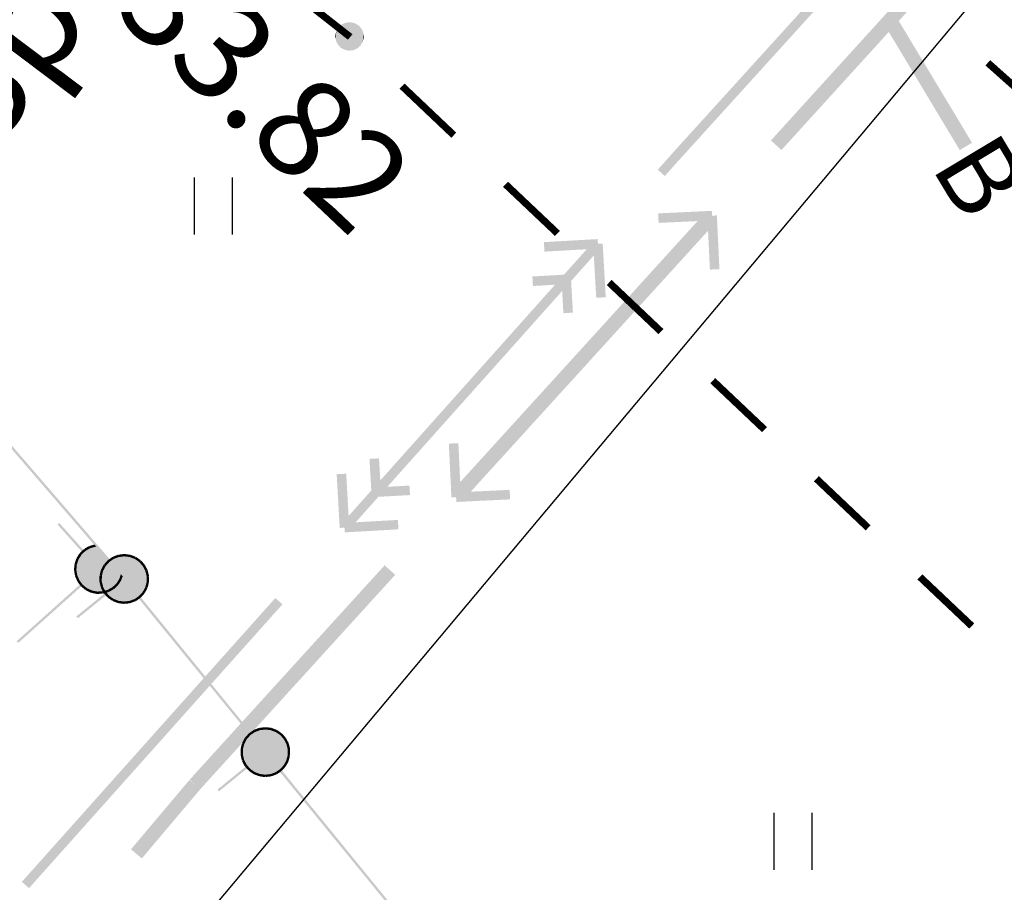
# Model space of a CAD drawing. Units: millimetres. Extents: x 17919 to 91693, y 5785 to 68389.
# Drawn here: x 45927 to 45938, y 33827 to 33836 of the extents above; entities that cross this region are included whole.
import ezdxf

# ---------------------------------------------------------------- set-up
doc = ezdxf.new("R2010")
doc.units = ezdxf.units.MM
doc.linetypes.add('ACAD_ISO04W100', pattern=[30, 24, -3, 0, -3])
doc.linetypes.add('Dashed', pattern=[564.444447, 282.222223, -282.222223])
doc.layers.add('OM_АД_ЦММ', color=251, linetype='ACAD_ISO04W100')
doc.layers.add('ГАЗ по 5ти этажкам', color=114, linetype='CONTINUOUS')
doc.layers.add('ПОС ТРАНШ', color=32, linetype='CONTINUOUS', lineweight=30)
doc.layers.add('Электр.', color=5, linetype='Dashed', lineweight=80)
doc.styles.get("Standard").update_dxf_attribs({"font": 'ARIALI.TTF'})
doc.styles.add('ГОСТ А', font='cs_gost2304.shx', dxfattribs={"oblique": 10})

# ---------------------------------------------------------------- blocks, each defined once
blk = doc.blocks.new('2011 - 401 трава')
at = {"layer": 'OM_АД_ЦММ', "color": 8, "linetype": 'Continuous', "flags": 128}
for points in [[(0, 0), (0, 1.2)], [(0.8, 0), (0.8, 1.2)]]:
    blk.add_lwpolyline(points, dxfattribs=at)
blk = doc.blocks.new('118 - 330 отм высот')
at = {"layer": 'OM_АД_ЦММ'}
for points in [[(-0.15817, 0.254916), (-0.229202, 0.193562), (-0.193562, -0.229202)], [(-0.113261, -0.277798), (-0.15817, 0.254916), (-0.193562, -0.229202)], [(-0.071655, 0.291317), (-0.15817, 0.254916), (-0.113261, -0.277798)], [(-0.021873, -0.299202), (-0.071655, 0.291317), (-0.113261, -0.277798)], [(0.021873, 0.299202), (-0.071655, 0.291317), (-0.021873, -0.299202)], [(0.071655, -0.291317), (0.021873, 0.299202), (-0.021873, -0.299202)], [(0.113261, 0.277798), (0.021873, 0.299202), (0.071655, -0.291317)], [(0.15817, -0.254916), (0.113261, 0.277798), (0.071655, -0.291317)], [(0.193562, 0.229202), (0.113261, 0.277798), (0.15817, -0.254916)], [(0.229202, -0.193562), (0.193562, 0.229202), (0.15817, -0.254916)], [(0.254916, 0.15817), (0.193562, 0.229202), (0.229202, -0.193562)], [(-0.277798, 0.113261), (-0.299202, 0.021873), (-0.291317, -0.071655)], [(-0.254916, -0.15817), (-0.277798, 0.113261), (-0.291317, -0.071655)], [(-0.229202, 0.193562), (-0.277798, 0.113261), (-0.254916, -0.15817)], [(-0.193562, -0.229202), (-0.229202, 0.193562), (-0.254916, -0.15817)], [(0.277798, -0.113261), (0.254916, 0.15817), (0.229202, -0.193562)], [(0.291317, 0.071655), (0.254916, 0.15817), (0.277798, -0.113261)], [(0.299202, -0.021873), (0.291317, 0.071655), (0.277798, -0.113261)]]:
    blk.add_hatch(color=8, dxfattribs=at).paths.add_polyline_path(points)
blk = doc.blocks.new('проект ПАТРИОТОВ')
at = {"layer": 'Электр.', "color": 164, "lineweight": 25, "ltscale": 60, "flags": 128}
blk.add_lwpolyline([(-50.912, -28.979), (-50.229, -26.142), (-23.961, -32.62), (-27.88, -49.321), (-29.815, -70.841), (-35.384, -80.38), (-37.773, -83.53), (-46.523, -95.201), (-53.705, -104.786), (-63.806, -117.77), (-78.971, -137.908), (-83.824, -144.81), (-60.211, -165.119), (-80.856, -187.715), (-96.222, -206.051), (-108.37, -220.426), (-118.358, -232.915), (-113.618, -236.507), (-118.26, -242.715)], dxfattribs=at)
at = {"layer": 'ГАЗ по 5ти этажкам', "linetype": 'Dashed', "lineweight": 25, "ltscale": 7, "insert": (-94.642, -191.723), "char_height": 1.1, "width": 3.20201, "attachment_point": 2, "rotation": 53.0127, "style": 'ГОСТ А'}
blk.add_mtext('Г3р', dxfattribs=at)

msp = doc.modelspace()

# ---------------------------------------------------------------- hatches: boundary and pattern name
at = {"layer": 'OM_АД_ЦММ'}
for points in [[(45935.296, 33836.35), (45936.714, 33837.765), (45936.64, 33837.832)], [(45935.296, 33836.35), (45936.714, 33837.765), (45936.64, 33837.832)], [(45936.714, 33837.765), (45935.296, 33836.35), (45935.37, 33836.283)], [(45936.714, 33837.765), (45935.296, 33836.35), (45935.37, 33836.283)], [(45936.488, 33836.655), (45935.143, 33835.175), (45936.599, 33836.554)], [(45936.488, 33836.655), (45935.143, 33835.175), (45936.599, 33836.554)], [(45935.254, 33835.074), (45936.599, 33836.554), (45935.143, 33835.175)], [(45935.254, 33835.074), (45936.599, 33836.554), (45935.143, 33835.175)], [(45937.128, 33835.073), (45936.484, 33836.436), (45936.356, 33836.359)], [(45937.128, 33835.073), (45936.484, 33836.436), (45936.356, 33836.359)], [(45936.484, 33836.436), (45937.128, 33835.073), (45937.257, 33835.151)], [(45936.484, 33836.436), (45937.128, 33835.073), (45937.257, 33835.151)], [(45934.109, 33835.042), (45934.118, 33835.034), (45935.37, 33836.283), (45935.296, 33836.35)], [(45934.109, 33835.042), (45934.118, 33835.034), (45935.37, 33836.283), (45935.296, 33836.35)], [(45934.183, 33834.974), (45935.37, 33836.283), (45934.118, 33835.034)], [(45934.183, 33834.974), (45935.37, 33836.283), (45934.118, 33835.034)], [(45934.109, 33835.041), (45933.954, 33834.867), (45934.117, 33835.034)], [(45934.109, 33835.041), (45933.954, 33834.867), (45934.117, 33835.034)], [(45934.183, 33834.975), (45934.117, 33835.034), (45933.954, 33834.867), (45934.028, 33834.801)], [(45934.183, 33834.975), (45934.117, 33835.034), (45933.954, 33834.867), (45934.028, 33834.801)], [(45934.47, 33834.435), (45933.125, 33832.955), (45934.581, 33834.334)], [(45934.47, 33834.435), (45933.125, 33832.955), (45934.581, 33834.334)], [(45934.523, 33834.435), (45933.958, 33834.408), (45934.528, 33834.335)], [(45934.523, 33834.435), (45933.958, 33834.408), (45934.528, 33834.335)], [(45933.963, 33834.308), (45934.528, 33834.335), (45933.958, 33834.408)], [(45933.963, 33834.308), (45934.528, 33834.335), (45933.958, 33834.408)], [(45933.236, 33832.855), (45934.581, 33834.334), (45933.125, 33832.955)], [(45933.236, 33832.855), (45934.581, 33834.334), (45933.125, 33832.955)], [(45934.475, 33834.382), (45934.502, 33833.817), (45934.575, 33834.387)], [(45934.475, 33834.382), (45934.502, 33833.817), (45934.575, 33834.387)], [(45934.602, 33833.822), (45934.575, 33834.387), (45934.502, 33833.817)], [(45934.602, 33833.822), (45934.575, 33834.387), (45934.502, 33833.817)], [(45931.956, 33832.63), (45933.362, 33834.055), (45933.288, 33834.122)], [(45931.956, 33832.63), (45933.362, 33834.055), (45933.288, 33834.122)], [(45932.757, 33834.106), (45933.328, 33834.038), (45933.322, 33834.138)], [(45932.757, 33834.106), (45933.328, 33834.038), (45933.322, 33834.138)], [(45933.328, 33834.038), (45932.757, 33834.106), (45932.763, 33834.006)], [(45933.328, 33834.038), (45932.757, 33834.106), (45932.763, 33834.006)], [(45933.307, 33833.521), (45933.375, 33834.091), (45933.275, 33834.085)], [(45933.307, 33833.521), (45933.375, 33834.091), (45933.275, 33834.085)], [(45933.375, 33834.091), (45933.307, 33833.521), (45933.407, 33833.526)], [(45933.375, 33834.091), (45933.307, 33833.521), (45933.407, 33833.526)], [(45933.362, 33834.055), (45931.956, 33832.63), (45932.03, 33832.563)], [(45933.362, 33834.055), (45931.956, 33832.63), (45932.03, 33832.563)], [(45932.636, 33833.745), (45932.995, 33833.665), (45932.989, 33833.765)], [(45932.636, 33833.745), (45932.995, 33833.665), (45932.989, 33833.765)], [(45932.995, 33833.665), (45932.636, 33833.745), (45932.642, 33833.645)], [(45932.995, 33833.665), (45932.636, 33833.745), (45932.642, 33833.645)], [(45932.962, 33833.359), (45933.042, 33833.718), (45932.942, 33833.712)], [(45932.962, 33833.359), (45933.042, 33833.718), (45932.942, 33833.712)], [(45933.042, 33833.718), (45932.962, 33833.359), (45933.062, 33833.365)], [(45933.042, 33833.718), (45932.962, 33833.359), (45933.062, 33833.365)], [(45933.125, 33832.955), (45931.779, 33831.476), (45933.236, 33832.855)], [(45933.125, 33832.955), (45931.779, 33831.476), (45933.236, 33832.855)], [(45931.89, 33831.375), (45933.236, 33832.855), (45931.779, 33831.476)], [(45931.89, 33831.375), (45933.236, 33832.855), (45931.779, 33831.476)], [(45930.624, 33831.138), (45932.03, 33832.563), (45931.956, 33832.63)], [(45930.624, 33831.138), (45932.03, 33832.563), (45931.956, 33832.63)], [(45932.03, 33832.563), (45930.624, 33831.138), (45930.698, 33831.071)], [(45932.03, 33832.563), (45930.624, 33831.138), (45930.698, 33831.071)], [(45926.973, 33832.151), (45927.56, 33831.47), (45926.992, 33832.168)], [(45926.973, 33832.151), (45927.56, 33831.47), (45926.992, 33832.168)], [(45927.579, 33831.487), (45926.992, 33832.168), (45927.56, 33831.47)], [(45927.579, 33831.487), (45926.992, 33832.168), (45927.56, 33831.47)], [(45931.758, 33831.988), (45931.785, 33831.423), (45931.858, 33831.993)], [(45931.758, 33831.988), (45931.785, 33831.423), (45931.858, 33831.993)], [(45931.885, 33831.427), (45931.858, 33831.993), (45931.785, 33831.423)], [(45931.885, 33831.427), (45931.858, 33831.993), (45931.785, 33831.423)], [(45930.944, 33831.475), (45931.024, 33831.833), (45930.924, 33831.828)], [(45930.944, 33831.475), (45931.024, 33831.833), (45930.924, 33831.828)], [(45931.024, 33831.833), (45930.944, 33831.475), (45931.044, 33831.48)], [(45931.024, 33831.833), (45930.944, 33831.475), (45931.044, 33831.48)], [(45930.611, 33831.102), (45930.679, 33831.672), (45930.579, 33831.666)], [(45930.611, 33831.102), (45930.679, 33831.672), (45930.579, 33831.666)], [(45930.679, 33831.672), (45930.611, 33831.102), (45930.711, 33831.107)], [(45930.679, 33831.672), (45930.611, 33831.102), (45930.711, 33831.107)], [(45930.991, 33831.527), (45931.35, 33831.447), (45931.344, 33831.547)], [(45930.991, 33831.527), (45931.35, 33831.447), (45931.344, 33831.547)], [(45931.35, 33831.447), (45930.991, 33831.527), (45930.997, 33831.428)], [(45931.35, 33831.447), (45930.991, 33831.527), (45930.997, 33831.428)], [(45932.397, 33831.502), (45931.832, 33831.475), (45932.402, 33831.402)], [(45932.397, 33831.502), (45931.832, 33831.475), (45932.402, 33831.402)], [(45928.173, 33830.759), (45928.173, 33830.759), (45927.579, 33831.487), (45927.56, 33831.47)], [(45928.173, 33830.759), (45928.173, 33830.759), (45927.579, 33831.487), (45927.56, 33831.47)], [(45928.192, 33830.775), (45927.579, 33831.487), (45928.173, 33830.759)], [(45928.192, 33830.775), (45927.579, 33831.487), (45928.173, 33830.759)], [(45931.837, 33831.375), (45932.402, 33831.402), (45931.832, 33831.475)], [(45931.837, 33831.375), (45932.402, 33831.402), (45931.832, 33831.475)], [(45930.658, 33831.154), (45931.228, 33831.087), (45931.223, 33831.186)], [(45930.658, 33831.154), (45931.228, 33831.087), (45931.223, 33831.186)], [(45927.904, 33830.848), (45927.664, 33831.154), (45927.645, 33831.137)], [(45927.904, 33830.848), (45927.664, 33831.154), (45927.645, 33831.137)], [(45927.664, 33831.154), (45927.904, 33830.848), (45927.923, 33830.864)], [(45927.664, 33831.154), (45927.904, 33830.848), (45927.923, 33830.864)], [(45931.228, 33831.087), (45930.658, 33831.154), (45930.664, 33831.055)], [(45931.228, 33831.087), (45930.658, 33831.154), (45930.664, 33831.055)], [(45927.878, 33830.837), (45927.939, 33830.861), (45927.922, 33830.879)], [(45927.878, 33830.837), (45927.939, 33830.861), (45927.922, 33830.879)], [(45927.924, 33830.881), (45927.989, 33830.889), (45927.976, 33830.911)], [(45927.924, 33830.881), (45927.989, 33830.889), (45927.976, 33830.911)], [(45927.989, 33830.889), (45927.924, 33830.881), (45927.937, 33830.859)], [(45927.989, 33830.889), (45927.924, 33830.881), (45927.937, 33830.859)], [(45927.931, 33830.87), (45928.275, 33830.512), (45927.983, 33830.9)], [(45927.931, 33830.87), (45928.275, 33830.512), (45927.983, 33830.9)], [(45928.032, 33830.927), (45927.979, 33830.912), (45928.044, 33830.905), (45928.04, 33830.918)], [(45928.032, 33830.927), (45927.979, 33830.912), (45928.044, 33830.905), (45928.04, 33830.918)], [(45928.044, 33830.905), (45927.979, 33830.912), (45927.986, 33830.888)], [(45928.044, 33830.905), (45927.979, 33830.912), (45927.986, 33830.888)], [(45927.983, 33830.9), (45928.307, 33830.563), (45928.04, 33830.917)], [(45927.983, 33830.9), (45928.307, 33830.563), (45928.04, 33830.917)], [(45927.983, 33830.9), (45928.275, 33830.512), (45928.307, 33830.563)], [(45927.983, 33830.9), (45928.275, 33830.512), (45928.307, 33830.563)], [(45928.042, 33830.917), (45928.04, 33830.917), (45928.057, 33830.9)], [(45928.057, 33830.9), (45928.04, 33830.917), (45928.307, 33830.563), (45928.321, 33830.605)], [(45928.042, 33830.917), (45928.04, 33830.917), (45928.057, 33830.9)], [(45928.057, 33830.9), (45928.04, 33830.917), (45928.307, 33830.563), (45928.321, 33830.605)], [(45928.052, 33830.905), (45928.04, 33830.918), (45928.041, 33830.904)], [(45928.052, 33830.905), (45928.04, 33830.918), (45928.041, 33830.904)], [(45927.824, 33830.724), (45927.867, 33830.773), (45927.843, 33830.781)], [(45927.824, 33830.724), (45927.867, 33830.773), (45927.843, 33830.781)], [(45927.867, 33830.773), (45927.824, 33830.724), (45927.848, 33830.716)], [(45927.867, 33830.773), (45927.824, 33830.724), (45927.848, 33830.716)], [(45927.836, 33830.72), (45928.121, 33830.423), (45927.855, 33830.777)], [(45927.836, 33830.72), (45928.121, 33830.423), (45927.855, 33830.777)], [(45927.844, 33830.784), (45927.898, 33830.821), (45927.876, 33830.835)], [(45927.844, 33830.784), (45927.898, 33830.821), (45927.876, 33830.835)], [(45927.898, 33830.821), (45927.844, 33830.784), (45927.865, 33830.77)], [(45927.898, 33830.821), (45927.844, 33830.784), (45927.865, 33830.77)], [(45927.855, 33830.777), (45928.179, 33830.44), (45927.887, 33830.828)], [(45927.855, 33830.777), (45928.179, 33830.44), (45927.887, 33830.828)], [(45927.855, 33830.777), (45928.121, 33830.423), (45928.179, 33830.44)], [(45927.855, 33830.777), (45928.121, 33830.423), (45928.179, 33830.44)], [(45927.939, 33830.861), (45927.878, 33830.837), (45927.896, 33830.819)], [(45927.939, 33830.861), (45927.878, 33830.837), (45927.896, 33830.819)], [(45927.887, 33830.828), (45928.231, 33830.47), (45927.931, 33830.87)], [(45927.887, 33830.828), (45928.231, 33830.47), (45927.931, 33830.87)], [(45927.887, 33830.828), (45928.179, 33830.44), (45928.231, 33830.47)], [(45927.887, 33830.828), (45928.179, 33830.44), (45928.231, 33830.47)], [(45927.931, 33830.87), (45928.231, 33830.47), (45928.275, 33830.512)], [(45927.931, 33830.87), (45928.231, 33830.47), (45928.275, 33830.512)], [(45928.098, 33830.598), (45928.348, 33830.816), (45928.113, 33830.656)], [(45928.098, 33830.598), (45928.408, 33830.808), (45928.348, 33830.816)], [(45928.098, 33830.598), (45928.348, 33830.816), (45928.113, 33830.656)], [(45928.098, 33830.598), (45928.408, 33830.808), (45928.348, 33830.816)], [(45928.098, 33830.537), (45928.408, 33830.808), (45928.098, 33830.598)], [(45928.098, 33830.537), (45928.464, 33830.786), (45928.408, 33830.808)], [(45928.098, 33830.537), (45928.408, 33830.808), (45928.098, 33830.598)], [(45928.098, 33830.537), (45928.464, 33830.786), (45928.408, 33830.808)], [(45928.112, 33830.479), (45928.464, 33830.786), (45928.098, 33830.537)], [(45928.112, 33830.479), (45928.464, 33830.786), (45928.098, 33830.537)], [(45928.112, 33830.479), (45928.513, 33830.752), (45928.464, 33830.786)], [(45928.112, 33830.479), (45928.513, 33830.752), (45928.464, 33830.786)], [(45928.113, 33830.656), (45928.348, 33830.816), (45928.288, 33830.809)], [(45928.113, 33830.656), (45928.348, 33830.816), (45928.288, 33830.809)], [(45928.113, 33830.656), (45928.288, 33830.809), (45928.141, 33830.709)], [(45928.113, 33830.656), (45928.288, 33830.809), (45928.141, 33830.709)], [(45928.141, 33830.709), (45928.288, 33830.809), (45928.231, 33830.788)], [(45928.141, 33830.709), (45928.288, 33830.809), (45928.231, 33830.788)], [(45928.141, 33830.709), (45928.231, 33830.788), (45928.182, 33830.754)], [(45928.141, 33830.709), (45928.231, 33830.788), (45928.182, 33830.754)], [(45928.192, 33830.775), (45928.173, 33830.759), (45928.179, 33830.752), (45928.198, 33830.767)], [(45928.192, 33830.775), (45928.173, 33830.759), (45928.179, 33830.752), (45928.198, 33830.767)], [(45928.198, 33830.781), (45928.175, 33830.764), (45928.18, 33830.765)], [(45928.198, 33830.781), (45928.175, 33830.764), (45928.18, 33830.765)], [(45928.239, 33830.778), (45928.18, 33830.765), (45928.176, 33830.762), (45928.189, 33830.744)], [(45928.239, 33830.778), (45928.18, 33830.765), (45928.176, 33830.762), (45928.189, 33830.744)], [(45928.199, 33830.781), (45928.18, 33830.765), (45928.239, 33830.778), (45928.224, 33830.798)], [(45928.199, 33830.781), (45928.18, 33830.765), (45928.239, 33830.778), (45928.224, 33830.798)], [(45928.227, 33830.8), (45928.292, 33830.797), (45928.283, 33830.821)], [(45928.227, 33830.8), (45928.292, 33830.797), (45928.283, 33830.821)], [(45928.292, 33830.797), (45928.227, 33830.8), (45928.236, 33830.776)], [(45928.292, 33830.797), (45928.227, 33830.8), (45928.236, 33830.776)], [(45928.287, 33830.821), (45928.349, 33830.803), (45928.346, 33830.828)], [(45928.287, 33830.821), (45928.349, 33830.803), (45928.346, 33830.828)], [(45928.349, 33830.803), (45928.287, 33830.821), (45928.289, 33830.796)], [(45928.349, 33830.803), (45928.287, 33830.821), (45928.289, 33830.796)], [(45928.406, 33830.796), (45928.349, 33830.828), (45928.346, 33830.803)], [(45928.406, 33830.796), (45928.349, 33830.828), (45928.346, 33830.803)], [(45928.349, 33830.828), (45928.406, 33830.796), (45928.409, 33830.82)], [(45928.349, 33830.828), (45928.406, 33830.796), (45928.409, 33830.82)], [(45928.459, 33830.775), (45928.412, 33830.82), (45928.403, 33830.796)], [(45928.459, 33830.775), (45928.412, 33830.82), (45928.403, 33830.796)], [(45928.412, 33830.82), (45928.459, 33830.775), (45928.468, 33830.798)], [(45928.412, 33830.82), (45928.459, 33830.775), (45928.468, 33830.798)], [(45928.506, 33830.742), (45928.471, 33830.797), (45928.457, 33830.776)], [(45928.506, 33830.742), (45928.471, 33830.797), (45928.457, 33830.776)], [(45928.471, 33830.797), (45928.506, 33830.742), (45928.52, 33830.762)], [(45928.471, 33830.797), (45928.506, 33830.742), (45928.52, 33830.762)], [(45927.818, 33830.661), (45927.848, 33830.719), (45927.823, 33830.721)], [(45927.818, 33830.661), (45927.848, 33830.719), (45927.823, 33830.721)], [(45927.848, 33830.719), (45927.818, 33830.661), (45927.843, 33830.659)], [(45927.848, 33830.719), (45927.818, 33830.661), (45927.843, 33830.659)], [(45927.831, 33830.66), (45928.061, 33830.421), (45927.836, 33830.72)], [(45927.831, 33830.66), (45928.061, 33830.421), (45927.836, 33830.72)], [(45927.836, 33830.72), (45928.061, 33830.421), (45928.121, 33830.423)], [(45927.836, 33830.72), (45928.061, 33830.421), (45928.121, 33830.423)], [(45928.102, 33830.662), (45928.152, 33830.703), (45928.13, 33830.715)], [(45928.102, 33830.662), (45928.152, 33830.703), (45928.13, 33830.715)], [(45928.152, 33830.703), (45928.102, 33830.662), (45928.124, 33830.65)], [(45928.152, 33830.703), (45928.102, 33830.662), (45928.124, 33830.65)], [(45928.139, 33830.425), (45928.513, 33830.752), (45928.112, 33830.479)], [(45928.139, 33830.425), (45928.513, 33830.752), (45928.112, 33830.479)], [(45928.162, 33830.751), (45928.132, 33830.717), (45928.191, 33830.746), (45928.174, 33830.761)], [(45928.162, 33830.751), (45928.132, 33830.717), (45928.191, 33830.746), (45928.174, 33830.761)], [(45928.191, 33830.746), (45928.132, 33830.717), (45928.151, 33830.701)], [(45928.191, 33830.746), (45928.132, 33830.717), (45928.151, 33830.701)], [(45928.139, 33830.425), (45928.553, 33830.706), (45928.513, 33830.752)], [(45928.139, 33830.425), (45928.553, 33830.706), (45928.513, 33830.752)], [(45928.18, 33830.379), (45928.553, 33830.706), (45928.139, 33830.425)], [(45928.18, 33830.379), (45928.553, 33830.706), (45928.139, 33830.425)], [(45928.162, 33830.75), (45928.174, 33830.761), (45928.172, 33830.762)], [(45928.162, 33830.75), (45928.174, 33830.761), (45928.172, 33830.762)], [(45928.172, 33830.759), (45928.179, 33830.752), (45928.173, 33830.759)], [(45928.172, 33830.759), (45928.179, 33830.752), (45928.173, 33830.759)], [(45928.18, 33830.765), (45928.175, 33830.764), (45928.176, 33830.762)], [(45928.18, 33830.765), (45928.175, 33830.764), (45928.176, 33830.762)], [(45928.18, 33830.379), (45928.581, 33830.653), (45928.553, 33830.706)], [(45928.18, 33830.379), (45928.581, 33830.653), (45928.553, 33830.706)], [(45928.543, 33830.698), (45928.523, 33830.76), (45928.504, 33830.744)], [(45928.543, 33830.698), (45928.523, 33830.76), (45928.504, 33830.744)], [(45928.523, 33830.76), (45928.543, 33830.698), (45928.562, 33830.715)], [(45928.523, 33830.76), (45928.543, 33830.698), (45928.562, 33830.715)], [(45928.569, 33830.647), (45928.564, 33830.712), (45928.542, 33830.701)], [(45928.569, 33830.647), (45928.564, 33830.712), (45928.542, 33830.701)], [(45928.564, 33830.712), (45928.569, 33830.647), (45928.592, 33830.659)], [(45928.564, 33830.712), (45928.569, 33830.647), (45928.592, 33830.659)], [(45929.737, 33829.23), (45931.194, 33830.609), (45931.083, 33830.709)], [(45929.737, 33829.23), (45931.194, 33830.609), (45931.083, 33830.709)], [(45927.828, 33830.598), (45927.843, 33830.662), (45927.819, 33830.658)], [(45927.828, 33830.598), (45927.843, 33830.662), (45927.819, 33830.658)], [(45927.843, 33830.662), (45927.828, 33830.598), (45927.853, 33830.602)], [(45927.843, 33830.662), (45927.828, 33830.598), (45927.853, 33830.602)], [(45927.853, 33830.54), (45927.852, 33830.605), (45927.829, 33830.595)], [(45927.853, 33830.54), (45927.852, 33830.605), (45927.829, 33830.595)], [(45927.831, 33830.66), (45928.002, 33830.433), (45928.061, 33830.421)], [(45927.841, 33830.6), (45928.002, 33830.433), (45927.831, 33830.66)], [(45927.831, 33830.66), (45928.002, 33830.433), (45928.061, 33830.421)], [(45927.841, 33830.6), (45928.002, 33830.433), (45927.831, 33830.66)], [(45927.841, 33830.6), (45927.947, 33830.459), (45928.002, 33830.433)], [(45927.864, 33830.545), (45927.947, 33830.459), (45927.841, 33830.6)], [(45927.841, 33830.6), (45927.947, 33830.459), (45928.002, 33830.433)], [(45927.864, 33830.545), (45927.947, 33830.459), (45927.841, 33830.6)], [(45927.852, 33830.605), (45927.853, 33830.54), (45927.876, 33830.55)], [(45927.852, 33830.605), (45927.853, 33830.54), (45927.876, 33830.55)], [(45928.085, 33830.537), (45928.111, 33830.597), (45928.086, 33830.598)], [(45928.085, 33830.537), (45928.111, 33830.597), (45928.086, 33830.598)], [(45928.111, 33830.597), (45928.085, 33830.537), (45928.11, 33830.537)], [(45928.111, 33830.597), (45928.085, 33830.537), (45928.11, 33830.537)], [(45928.086, 33830.601), (45928.125, 33830.653), (45928.101, 33830.659)], [(45928.086, 33830.601), (45928.125, 33830.653), (45928.101, 33830.659)], [(45928.125, 33830.653), (45928.086, 33830.601), (45928.11, 33830.594)], [(45928.125, 33830.653), (45928.086, 33830.601), (45928.11, 33830.594)], [(45928.229, 33830.345), (45928.581, 33830.653), (45928.18, 33830.379)], [(45928.229, 33830.345), (45928.581, 33830.653), (45928.18, 33830.379)], [(45928.229, 33830.345), (45928.595, 33830.594), (45928.581, 33830.653)], [(45928.229, 33830.345), (45928.595, 33830.594), (45928.581, 33830.653)], [(45928.285, 33830.323), (45928.595, 33830.594), (45928.229, 33830.345)], [(45928.285, 33830.323), (45928.595, 33830.594), (45928.229, 33830.345)], [(45928.264, 33830.518), (45928.317, 33830.556), (45928.296, 33830.569)], [(45928.264, 33830.518), (45928.317, 33830.556), (45928.296, 33830.569)], [(45928.285, 33830.323), (45928.594, 33830.534), (45928.595, 33830.594)], [(45928.285, 33830.323), (45928.594, 33830.534), (45928.595, 33830.594)], [(45928.311, 33830.616), (45928.295, 33830.567), (45928.324, 33830.601)], [(45928.311, 33830.616), (45928.295, 33830.567), (45928.324, 33830.601)], [(45928.33, 33830.594), (45928.324, 33830.601), (45928.295, 33830.567), (45928.318, 33830.559)], [(45928.33, 33830.594), (45928.324, 33830.601), (45928.295, 33830.567), (45928.318, 33830.559)], [(45928.582, 33830.591), (45928.593, 33830.656), (45928.568, 33830.65)], [(45928.582, 33830.591), (45928.593, 33830.656), (45928.568, 33830.65)], [(45928.593, 33830.656), (45928.582, 33830.591), (45928.607, 33830.597)], [(45928.593, 33830.656), (45928.582, 33830.591), (45928.607, 33830.597)], [(45928.607, 33830.594), (45928.582, 33830.534), (45928.607, 33830.534)], [(45928.582, 33830.534), (45928.607, 33830.594), (45928.582, 33830.594)], [(45928.607, 33830.594), (45928.582, 33830.534), (45928.607, 33830.534)], [(45928.582, 33830.534), (45928.607, 33830.594), (45928.582, 33830.594)], [(45931.194, 33830.609), (45929.737, 33829.23), (45929.848, 33829.129)], [(45931.194, 33830.609), (45929.737, 33829.23), (45929.848, 33829.129)], [(45927.216, 33829.912), (45927.903, 33830.494), (45927.886, 33830.512)], [(45927.216, 33829.912), (45927.903, 33830.494), (45927.886, 33830.512)], [(45927.903, 33830.494), (45927.216, 33829.912), (45927.233, 33829.894)], [(45927.903, 33830.494), (45927.216, 33829.912), (45927.233, 33829.894)], [(45927.89, 33830.489), (45927.874, 33830.552), (45927.854, 33830.537)], [(45927.89, 33830.489), (45927.874, 33830.552), (45927.854, 33830.537)], [(45927.9, 33830.497), (45927.947, 33830.459), (45927.864, 33830.545)], [(45927.9, 33830.497), (45927.947, 33830.459), (45927.864, 33830.545)], [(45927.874, 33830.552), (45927.89, 33830.489), (45927.91, 33830.504)], [(45927.874, 33830.552), (45927.89, 33830.489), (45927.91, 33830.504)], [(45927.939, 33830.449), (45927.908, 33830.506), (45927.892, 33830.487)], [(45927.939, 33830.449), (45927.908, 33830.506), (45927.892, 33830.487)], [(45927.908, 33830.506), (45927.939, 33830.449), (45927.955, 33830.468)], [(45927.908, 33830.506), (45927.939, 33830.449), (45927.955, 33830.468)], [(45927.996, 33830.421), (45927.952, 33830.47), (45927.942, 33830.447)], [(45927.996, 33830.421), (45927.952, 33830.47), (45927.942, 33830.447)], [(45927.952, 33830.47), (45927.996, 33830.421), (45928.007, 33830.444)], [(45927.952, 33830.47), (45927.996, 33830.421), (45928.007, 33830.444)], [(45928.1, 33830.476), (45928.11, 33830.54), (45928.086, 33830.535)], [(45928.1, 33830.476), (45928.11, 33830.54), (45928.086, 33830.535)], [(45928.11, 33830.54), (45928.1, 33830.476), (45928.124, 33830.482)], [(45928.11, 33830.54), (45928.1, 33830.476), (45928.124, 33830.482)], [(45928.128, 33830.419), (45928.123, 33830.484), (45928.101, 33830.473)], [(45928.128, 33830.419), (45928.123, 33830.484), (45928.101, 33830.473)], [(45928.123, 33830.484), (45928.128, 33830.419), (45928.151, 33830.431)], [(45928.123, 33830.484), (45928.128, 33830.419), (45928.151, 33830.431)], [(45928.172, 33830.451), (45928.237, 33830.459), (45928.225, 33830.481)], [(45928.172, 33830.451), (45928.237, 33830.459), (45928.225, 33830.481)], [(45928.237, 33830.459), (45928.172, 33830.451), (45928.185, 33830.429)], [(45928.237, 33830.459), (45928.172, 33830.451), (45928.185, 33830.429)], [(45928.222, 33830.479), (45928.283, 33830.503), (45928.266, 33830.521)], [(45928.222, 33830.479), (45928.283, 33830.503), (45928.266, 33830.521)], [(45928.283, 33830.503), (45928.222, 33830.479), (45928.24, 33830.461)], [(45928.283, 33830.503), (45928.222, 33830.479), (45928.24, 33830.461)], [(45928.317, 33830.556), (45928.264, 33830.518), (45928.285, 33830.505)], [(45928.317, 33830.556), (45928.264, 33830.518), (45928.285, 33830.505)], [(45928.345, 33830.316), (45928.594, 33830.534), (45928.285, 33830.323)], [(45928.345, 33830.316), (45928.594, 33830.534), (45928.285, 33830.323)], [(45928.345, 33830.316), (45928.579, 33830.476), (45928.594, 33830.534)], [(45928.345, 33830.316), (45928.579, 33830.476), (45928.594, 33830.534)], [(45928.404, 33830.323), (45928.579, 33830.476), (45928.345, 33830.316)], [(45928.404, 33830.323), (45928.579, 33830.476), (45928.345, 33830.316)], [(45928.404, 33830.323), (45928.551, 33830.422), (45928.579, 33830.476)], [(45928.404, 33830.323), (45928.551, 33830.422), (45928.579, 33830.476)], [(45928.54, 33830.428), (45928.591, 33830.47), (45928.568, 33830.481)], [(45928.54, 33830.428), (45928.591, 33830.47), (45928.568, 33830.481)], [(45928.591, 33830.47), (45928.54, 33830.428), (45928.562, 33830.417)], [(45928.591, 33830.47), (45928.54, 33830.428), (45928.562, 33830.417)], [(45928.567, 33830.479), (45928.606, 33830.531), (45928.582, 33830.537)], [(45928.567, 33830.479), (45928.606, 33830.531), (45928.582, 33830.537)], [(45928.606, 33830.531), (45928.567, 33830.479), (45928.592, 33830.473)], [(45928.606, 33830.531), (45928.567, 33830.479), (45928.592, 33830.473)], [(45927.843, 33830.172), (45928.16, 33830.398), (45928.145, 33830.418)], [(45927.843, 33830.172), (45928.16, 33830.398), (45928.145, 33830.418)], [(45928.16, 33830.398), (45927.843, 33830.172), (45927.859, 33830.153)], [(45928.16, 33830.398), (45927.843, 33830.172), (45927.859, 33830.153)], [(45928.058, 33830.408), (45928.004, 33830.445), (45927.999, 33830.42)], [(45928.058, 33830.408), (45928.004, 33830.445), (45927.999, 33830.42)], [(45928.004, 33830.445), (45928.058, 33830.408), (45928.063, 33830.433)], [(45928.004, 33830.445), (45928.058, 33830.408), (45928.063, 33830.433)], [(45928.06, 33830.433), (45928.121, 33830.411), (45928.12, 33830.436)], [(45928.06, 33830.433), (45928.121, 33830.411), (45928.12, 33830.436)], [(45928.121, 33830.411), (45928.06, 33830.433), (45928.061, 33830.408)], [(45928.121, 33830.411), (45928.06, 33830.433), (45928.061, 33830.408)], [(45928.117, 33830.435), (45928.182, 33830.428), (45928.175, 33830.452)], [(45928.117, 33830.435), (45928.182, 33830.428), (45928.175, 33830.452)], [(45928.182, 33830.428), (45928.117, 33830.435), (45928.124, 33830.411)], [(45928.182, 33830.428), (45928.117, 33830.435), (45928.124, 33830.411)], [(45928.17, 33830.371), (45928.149, 33830.433), (45928.13, 33830.417)], [(45928.17, 33830.371), (45928.149, 33830.433), (45928.13, 33830.417)], [(45928.149, 33830.433), (45928.17, 33830.371), (45928.189, 33830.388)], [(45928.149, 33830.433), (45928.17, 33830.371), (45928.189, 33830.388)], [(45928.221, 33830.335), (45928.186, 33830.39), (45928.172, 33830.369)], [(45928.221, 33830.335), (45928.186, 33830.39), (45928.172, 33830.369)], [(45928.186, 33830.39), (45928.221, 33830.335), (45928.236, 33830.355)], [(45928.186, 33830.39), (45928.221, 33830.335), (45928.236, 33830.355)], [(45928.28, 33830.312), (45928.233, 33830.357), (45928.224, 33830.333)], [(45928.28, 33830.312), (45928.233, 33830.357), (45928.224, 33830.333)], [(45928.233, 33830.357), (45928.28, 33830.312), (45928.289, 33830.335)], [(45928.233, 33830.357), (45928.28, 33830.312), (45928.289, 33830.335)], [(45928.4, 33830.334), (45928.465, 33830.332), (45928.457, 33830.355)], [(45928.4, 33830.334), (45928.465, 33830.332), (45928.457, 33830.355)], [(45928.461, 33830.344), (45928.551, 33830.422), (45928.404, 33830.323)], [(45928.461, 33830.344), (45928.551, 33830.422), (45928.404, 33830.323)], [(45928.454, 33830.354), (45928.518, 33830.367), (45928.504, 33830.388)], [(45928.454, 33830.354), (45928.518, 33830.367), (45928.504, 33830.388)], [(45928.518, 33830.367), (45928.454, 33830.354), (45928.468, 33830.333)], [(45928.518, 33830.367), (45928.454, 33830.354), (45928.468, 33830.333)], [(45928.511, 33830.377), (45928.551, 33830.422), (45928.461, 33830.344)], [(45928.511, 33830.377), (45928.551, 33830.422), (45928.461, 33830.344)], [(45929.062, 33829.667), (45928.514, 33830.38), (45928.494, 33830.364)], [(45929.062, 33829.667), (45928.514, 33830.38), (45928.494, 33830.364)], [(45928.501, 33830.386), (45928.56, 33830.414), (45928.542, 33830.431)], [(45928.501, 33830.386), (45928.56, 33830.414), (45928.542, 33830.431)], [(45928.56, 33830.414), (45928.501, 33830.386), (45928.52, 33830.369)], [(45928.56, 33830.414), (45928.501, 33830.386), (45928.52, 33830.369)], [(45928.514, 33830.38), (45929.062, 33829.667), (45929.082, 33829.683)], [(45928.514, 33830.38), (45929.062, 33829.667), (45929.082, 33829.683)], [(45929.934, 33830.365), (45928.602, 33828.874), (45930.009, 33830.299)], [(45929.934, 33830.365), (45928.602, 33828.874), (45930.009, 33830.299)], [(45928.343, 33830.303), (45928.286, 33830.336), (45928.283, 33830.311)], [(45928.343, 33830.303), (45928.286, 33830.336), (45928.283, 33830.311)], [(45928.286, 33830.336), (45928.343, 33830.303), (45928.346, 33830.328)], [(45928.286, 33830.336), (45928.343, 33830.303), (45928.346, 33830.328)], [(45928.343, 33830.328), (45928.406, 33830.31), (45928.403, 33830.335)], [(45928.343, 33830.328), (45928.406, 33830.31), (45928.403, 33830.335)], [(45928.406, 33830.31), (45928.343, 33830.328), (45928.346, 33830.303)], [(45928.406, 33830.31), (45928.343, 33830.328), (45928.346, 33830.303)], [(45928.465, 33830.332), (45928.4, 33830.334), (45928.409, 33830.311)], [(45928.465, 33830.332), (45928.4, 33830.334), (45928.409, 33830.311)], [(45928.677, 33828.807), (45930.009, 33830.299), (45928.602, 33828.874)], [(45928.677, 33828.807), (45930.009, 33830.299), (45928.602, 33828.874)], [(45929.062, 33829.667), (45929.662, 33828.932), (45929.082, 33829.683)], [(45929.062, 33829.667), (45929.662, 33828.932), (45929.082, 33829.683)], [(45929.681, 33828.947), (45929.082, 33829.683), (45929.662, 33828.932)], [(45929.681, 33828.947), (45929.082, 33829.683), (45929.662, 33828.932)], [(45929.032, 33828.454), (45929.085, 33828.406), (45929.848, 33829.129), (45929.737, 33829.23)], [(45929.032, 33828.454), (45929.085, 33828.406), (45929.848, 33829.129), (45929.737, 33829.23)], [(45929.143, 33828.353), (45929.848, 33829.129), (45929.085, 33828.406)], [(45929.143, 33828.353), (45929.848, 33829.129), (45929.085, 33828.406)], [(45929.829, 33829.008), (45929.77, 33829.001), (45929.832, 33828.983)], [(45929.829, 33829.008), (45929.77, 33829.001), (45929.832, 33828.983)], [(45929.829, 33828.983), (45929.889, 33828.976), (45929.832, 33829.008)], [(45929.829, 33828.983), (45929.889, 33828.976), (45929.832, 33829.008)], [(45929.892, 33829.001), (45929.832, 33829.008), (45929.889, 33828.976)], [(45929.892, 33829.001), (45929.832, 33829.008), (45929.889, 33828.976)], [(45929.596, 33828.836), (45929.581, 33828.778), (45929.831, 33828.996)], [(45929.831, 33828.996), (45929.581, 33828.778), (45929.891, 33828.988)], [(45929.596, 33828.836), (45929.581, 33828.778), (45929.831, 33828.996)], [(45929.831, 33828.996), (45929.581, 33828.778), (45929.891, 33828.988)], [(45929.581, 33828.778), (45929.581, 33828.717), (45929.891, 33828.988)], [(45929.891, 33828.988), (45929.581, 33828.717), (45929.947, 33828.966)], [(45929.581, 33828.778), (45929.581, 33828.717), (45929.891, 33828.988)], [(45929.891, 33828.988), (45929.581, 33828.717), (45929.947, 33828.966)], [(45929.581, 33828.717), (45929.595, 33828.659), (45929.947, 33828.966)], [(45929.581, 33828.717), (45929.595, 33828.659), (45929.947, 33828.966)], [(45929.947, 33828.966), (45929.595, 33828.659), (45929.996, 33828.932)], [(45929.947, 33828.966), (45929.595, 33828.659), (45929.996, 33828.932)], [(45929.595, 33828.659), (45929.622, 33828.605), (45929.996, 33828.932)], [(45929.595, 33828.659), (45929.622, 33828.605), (45929.996, 33828.932)], [(45929.771, 33828.989), (45929.596, 33828.836), (45929.831, 33828.996)], [(45929.771, 33828.989), (45929.596, 33828.836), (45929.831, 33828.996)], [(45929.624, 33828.889), (45929.596, 33828.836), (45929.771, 33828.989)], [(45929.624, 33828.889), (45929.596, 33828.836), (45929.771, 33828.989)], [(45929.655, 33828.942), (45929.615, 33828.897), (45929.674, 33828.926)], [(45929.655, 33828.942), (45929.615, 33828.897), (45929.674, 33828.926)], [(45929.634, 33828.881), (45929.674, 33828.926), (45929.615, 33828.897)], [(45929.634, 33828.881), (45929.674, 33828.926), (45929.615, 33828.897)], [(45929.996, 33828.932), (45929.622, 33828.605), (45930.036, 33828.886)], [(45929.996, 33828.932), (45929.622, 33828.605), (45930.036, 33828.886)], [(45929.715, 33828.968), (45929.624, 33828.889), (45929.771, 33828.989)], [(45929.715, 33828.968), (45929.624, 33828.889), (45929.771, 33828.989)], [(45929.665, 33828.934), (45929.624, 33828.889), (45929.715, 33828.968)], [(45929.665, 33828.934), (45929.624, 33828.889), (45929.715, 33828.968)], [(45929.707, 33828.978), (45929.658, 33828.944), (45929.722, 33828.958)], [(45929.707, 33828.978), (45929.658, 33828.944), (45929.722, 33828.958)], [(45929.672, 33828.924), (45929.722, 33828.958), (45929.658, 33828.944)], [(45929.672, 33828.924), (45929.722, 33828.958), (45929.658, 33828.944)], [(45929.766, 33829.001), (45929.71, 33828.98), (45929.775, 33828.977)], [(45929.766, 33829.001), (45929.71, 33828.98), (45929.775, 33828.977)], [(45929.719, 33828.956), (45929.775, 33828.977), (45929.71, 33828.98)], [(45929.719, 33828.956), (45929.775, 33828.977), (45929.71, 33828.98)], [(45929.772, 33828.976), (45929.832, 33828.983), (45929.77, 33829.001)], [(45929.772, 33828.976), (45929.832, 33828.983), (45929.77, 33829.001)], [(45929.886, 33828.976), (45929.942, 33828.955), (45929.895, 33829)], [(45929.886, 33828.976), (45929.942, 33828.955), (45929.895, 33829)], [(45929.951, 33828.978), (45929.895, 33829), (45929.942, 33828.955)], [(45929.951, 33828.978), (45929.895, 33829), (45929.942, 33828.955)], [(45929.94, 33828.956), (45929.989, 33828.922), (45929.954, 33828.977)], [(45929.94, 33828.956), (45929.989, 33828.922), (45929.954, 33828.977)], [(45930.003, 33828.942), (45929.954, 33828.977), (45929.989, 33828.922)], [(45930.003, 33828.942), (45929.954, 33828.977), (45929.989, 33828.922)], [(45929.987, 33828.924), (45930.026, 33828.878), (45930.006, 33828.94)], [(45929.987, 33828.924), (45930.026, 33828.878), (45930.006, 33828.94)], [(45930.045, 33828.895), (45930.006, 33828.94), (45930.026, 33828.878)], [(45930.045, 33828.895), (45930.006, 33828.94), (45930.026, 33828.878)], [(45928.602, 33828.874), (45927.27, 33827.382), (45928.677, 33828.807)], [(45928.602, 33828.874), (45927.27, 33827.382), (45928.677, 33828.807)], [(45927.345, 33827.315), (45928.677, 33828.807), (45927.27, 33827.382)], [(45927.345, 33827.315), (45928.677, 33828.807), (45927.27, 33827.382)], [(45929.584, 33828.839), (45929.569, 33828.781), (45929.608, 33828.833)], [(45929.584, 33828.839), (45929.569, 33828.781), (45929.608, 33828.833)], [(45929.593, 33828.774), (45929.608, 33828.833), (45929.569, 33828.781)], [(45929.593, 33828.774), (45929.608, 33828.833), (45929.569, 33828.781)], [(45929.613, 33828.895), (45929.585, 33828.842), (45929.635, 33828.883)], [(45929.613, 33828.895), (45929.585, 33828.842), (45929.635, 33828.883)], [(45929.607, 33828.83), (45929.635, 33828.883), (45929.585, 33828.842)], [(45929.607, 33828.83), (45929.635, 33828.883), (45929.585, 33828.842)], [(45929.622, 33828.605), (45929.663, 33828.559), (45930.036, 33828.886)], [(45929.622, 33828.605), (45929.663, 33828.559), (45930.036, 33828.886)], [(45930.036, 33828.886), (45929.663, 33828.559), (45930.064, 33828.833)], [(45930.036, 33828.886), (45929.663, 33828.559), (45930.064, 33828.833)], [(45929.663, 33828.559), (45929.712, 33828.525), (45930.064, 33828.833)], [(45929.663, 33828.559), (45929.712, 33828.525), (45930.064, 33828.833)], [(45930.064, 33828.833), (45929.712, 33828.525), (45930.078, 33828.774)], [(45930.064, 33828.833), (45929.712, 33828.525), (45930.078, 33828.774)], [(45930.025, 33828.881), (45930.052, 33828.827), (45930.047, 33828.892)], [(45930.025, 33828.881), (45930.052, 33828.827), (45930.047, 33828.892)], [(45930.075, 33828.839), (45930.047, 33828.892), (45930.052, 33828.827)], [(45930.075, 33828.839), (45930.047, 33828.892), (45930.052, 33828.827)], [(45930.051, 33828.83), (45930.065, 33828.771), (45930.076, 33828.836)], [(45930.051, 33828.83), (45930.065, 33828.771), (45930.076, 33828.836)], [(45930.09, 33828.777), (45930.076, 33828.836), (45930.065, 33828.771)], [(45930.09, 33828.777), (45930.076, 33828.836), (45930.065, 33828.771)], [(45929.569, 33828.778), (45929.568, 33828.717), (45929.594, 33828.777)], [(45929.569, 33828.778), (45929.568, 33828.717), (45929.594, 33828.777)], [(45929.593, 33828.717), (45929.594, 33828.777), (45929.568, 33828.717)], [(45929.593, 33828.717), (45929.594, 33828.777), (45929.568, 33828.717)], [(45929.569, 33828.715), (45929.583, 33828.656), (45929.593, 33828.72)], [(45929.569, 33828.715), (45929.583, 33828.656), (45929.593, 33828.72)], [(45929.607, 33828.662), (45929.593, 33828.72), (45929.583, 33828.656)], [(45929.607, 33828.662), (45929.593, 33828.72), (45929.583, 33828.656)], [(45929.712, 33828.525), (45929.768, 33828.503), (45930.078, 33828.774)], [(45929.712, 33828.525), (45929.768, 33828.503), (45930.078, 33828.774)], [(45930.078, 33828.774), (45929.768, 33828.503), (45930.077, 33828.714)], [(45930.078, 33828.774), (45929.768, 33828.503), (45930.077, 33828.714)], [(45929.768, 33828.503), (45929.828, 33828.496), (45930.077, 33828.714)], [(45929.768, 33828.503), (45929.828, 33828.496), (45930.077, 33828.714)], [(45930.077, 33828.714), (45929.828, 33828.496), (45930.062, 33828.656)], [(45930.077, 33828.714), (45929.828, 33828.496), (45930.062, 33828.656)], [(45930.065, 33828.717), (45930.05, 33828.659), (45930.089, 33828.711)], [(45930.065, 33828.717), (45930.05, 33828.659), (45930.089, 33828.711)], [(45930.075, 33828.653), (45930.089, 33828.711), (45930.05, 33828.659)], [(45930.075, 33828.653), (45930.089, 33828.711), (45930.05, 33828.659)], [(45930.09, 33828.714), (45930.09, 33828.774), (45930.065, 33828.714)], [(45930.065, 33828.774), (45930.065, 33828.714), (45930.09, 33828.774)], [(45930.09, 33828.714), (45930.09, 33828.774), (45930.065, 33828.714)], [(45930.065, 33828.774), (45930.065, 33828.714), (45930.09, 33828.774)], [(45929.628, 33828.598), (45929.326, 33828.352), (45929.643, 33828.578)], [(45929.628, 33828.598), (45929.326, 33828.352), (45929.643, 33828.578)], [(45929.584, 33828.653), (45929.611, 33828.599), (45929.606, 33828.664)], [(45929.584, 33828.653), (45929.611, 33828.599), (45929.606, 33828.664)], [(45929.634, 33828.611), (45929.606, 33828.664), (45929.611, 33828.599)], [(45929.634, 33828.611), (45929.606, 33828.664), (45929.611, 33828.599)], [(45929.613, 33828.597), (45929.653, 33828.552), (45929.632, 33828.613)], [(45929.613, 33828.597), (45929.653, 33828.552), (45929.632, 33828.613)], [(45929.672, 33828.568), (45929.632, 33828.613), (45929.653, 33828.552)], [(45929.672, 33828.568), (45929.632, 33828.613), (45929.653, 33828.552)], [(45929.828, 33828.496), (45929.887, 33828.503), (45930.062, 33828.656)], [(45929.828, 33828.496), (45929.887, 33828.503), (45930.062, 33828.656)], [(45930.062, 33828.656), (45929.887, 33828.503), (45930.034, 33828.602)], [(45930.062, 33828.656), (45929.887, 33828.503), (45930.034, 33828.602)], [(45929.887, 33828.503), (45929.944, 33828.524), (45930.034, 33828.602)], [(45929.887, 33828.503), (45929.944, 33828.524), (45930.034, 33828.602)], [(45929.944, 33828.524), (45929.994, 33828.557), (45930.034, 33828.602)], [(45929.944, 33828.524), (45929.994, 33828.557), (45930.034, 33828.602)], [(45930.025, 33828.611), (45929.984, 33828.566), (45930.043, 33828.594)], [(45930.025, 33828.611), (45929.984, 33828.566), (45930.043, 33828.594)], [(45930.003, 33828.549), (45930.043, 33828.594), (45929.984, 33828.566)], [(45930.003, 33828.549), (45930.043, 33828.594), (45929.984, 33828.566)], [(45930.051, 33828.661), (45930.023, 33828.608), (45930.074, 33828.65)], [(45930.051, 33828.661), (45930.023, 33828.608), (45930.074, 33828.65)], [(45930.045, 33828.597), (45930.074, 33828.65), (45930.023, 33828.608)], [(45930.045, 33828.597), (45930.074, 33828.65), (45930.023, 33828.608)], [(45929.342, 33828.333), (45929.643, 33828.578), (45929.326, 33828.352)], [(45929.342, 33828.333), (45929.643, 33828.578), (45929.326, 33828.352)], [(45929.655, 33828.55), (45929.704, 33828.515), (45929.669, 33828.57)], [(45929.655, 33828.55), (45929.704, 33828.515), (45929.669, 33828.57)], [(45929.719, 33828.535), (45929.669, 33828.57), (45929.704, 33828.515)], [(45929.719, 33828.535), (45929.669, 33828.57), (45929.704, 33828.515)], [(45929.707, 33828.514), (45929.763, 33828.492), (45929.716, 33828.537)], [(45929.707, 33828.514), (45929.763, 33828.492), (45929.716, 33828.537)], [(45929.772, 33828.515), (45929.716, 33828.537), (45929.763, 33828.492)], [(45929.772, 33828.515), (45929.716, 33828.537), (45929.763, 33828.492)], [(45929.766, 33828.491), (45929.826, 33828.483), (45929.769, 33828.516)], [(45929.766, 33828.491), (45929.826, 33828.483), (45929.769, 33828.516)], [(45929.829, 33828.508), (45929.769, 33828.516), (45929.826, 33828.483)], [(45929.829, 33828.508), (45929.769, 33828.516), (45929.826, 33828.483)], [(45929.886, 33828.515), (45929.826, 33828.508), (45929.889, 33828.49)], [(45929.886, 33828.515), (45929.826, 33828.508), (45929.889, 33828.49)], [(45929.829, 33828.483), (45929.889, 33828.49), (45929.826, 33828.508)], [(45929.829, 33828.483), (45929.889, 33828.49), (45929.826, 33828.508)], [(45929.94, 33828.535), (45929.883, 33828.514), (45929.948, 33828.512)], [(45929.94, 33828.535), (45929.883, 33828.514), (45929.948, 33828.512)], [(45929.892, 33828.491), (45929.948, 33828.512), (45929.883, 33828.514)], [(45929.892, 33828.491), (45929.948, 33828.512), (45929.883, 33828.514)], [(45929.987, 33828.568), (45929.937, 33828.534), (45930.001, 33828.547)], [(45929.987, 33828.568), (45929.937, 33828.534), (45930.001, 33828.547)], [(45929.951, 33828.513), (45930.001, 33828.547), (45929.937, 33828.534)], [(45929.951, 33828.513), (45930.001, 33828.547), (45929.937, 33828.534)], [(45929.977, 33828.544), (45930.545, 33827.847), (45929.997, 33828.56)], [(45929.977, 33828.544), (45930.545, 33827.847), (45929.997, 33828.56)], [(45930.565, 33827.863), (45929.997, 33828.56), (45930.545, 33827.847)], [(45930.565, 33827.863), (45929.997, 33828.56), (45930.545, 33827.847)], [(45929.03, 33828.451), (45928.417, 33827.724), (45929.084, 33828.405)], [(45929.03, 33828.451), (45928.417, 33827.724), (45929.084, 33828.405)], [(45929.145, 33828.355), (45929.084, 33828.405), (45928.417, 33827.724), (45928.531, 33827.628)], [(45929.145, 33828.355), (45929.084, 33828.405), (45928.417, 33827.724), (45928.531, 33827.628)], [(45930.545, 33827.847), (45931.145, 33827.112), (45930.565, 33827.863)], [(45930.545, 33827.847), (45931.145, 33827.112), (45930.565, 33827.863)], [(45931.164, 33827.128), (45930.565, 33827.863), (45931.145, 33827.112)], [(45931.164, 33827.128), (45930.565, 33827.863), (45931.145, 33827.112)]]:
    msp.add_hatch(color=256, dxfattribs=at).paths.add_polyline_path(points)

# ---------------------------------------------------------------- linework, layer by layer
at = {"layer": 'OM_АД_ЦММ', "linetype": 'Continuous', "const_width": 0.075, "flags": 128}
for points in [[(45930.132, 33836.726), (45930.714, 33836.268)], [(45930.132, 33836.726), (45930.714, 33836.268)], [(45930.714, 33836.268), (45930.721, 33836.262)], [(45930.714, 33836.268), (45930.721, 33836.262)], [(45937.423, 33835.991), (45937.983, 33835.492)], [(45937.423, 33835.991), (45937.983, 33835.492)], [(45931.266, 33835.746), (45931.81, 33835.23)], [(45931.266, 33835.746), (45931.81, 33835.23)], [(45932.354, 33834.714), (45932.899, 33834.198)], [(45932.354, 33834.714), (45932.899, 33834.198)], [(45933.443, 33833.682), (45933.987, 33833.166)], [(45933.443, 33833.682), (45933.987, 33833.166)], [(45934.532, 33832.65), (45935.076, 33832.135)], [(45934.532, 33832.65), (45935.076, 33832.135)], [(45935.621, 33831.619), (45936.165, 33831.103)], [(45935.621, 33831.619), (45936.165, 33831.103)], [(45936.709, 33830.587), (45937.254, 33830.071)], [(45936.709, 33830.587), (45937.254, 33830.071)]]:
    msp.add_lwpolyline(points, dxfattribs=at)

# ---------------------------------------------------------------- block references
at = {"layer": 'OM_АД_ЦММ', "xscale": 0.5, "yscale": 0.5000000000005826, "zscale": 0.5}
for name, p in [('118 - 330 отм высот', (45930.714, 33836.268)), ('118 - 330 отм высот', (45930.714, 33836.268)), ('2011 - 401 трава', (45929.084, 33834.185)), ('2011 - 401 трава', (45929.084, 33834.185)), ('2011 - 401 трава', (45935.178, 33827.507)), ('2011 - 401 трава', (45935.178, 33827.507))]:
    msp.add_blockref(name, p, dxfattribs=at)
at = {"layer": 'ПОС ТРАНШ'}
msp.add_blockref('проект ПАТРИОТОВ', (46021.013, 34027.805), dxfattribs=at)

# ---------------------------------------------------------------- texts
at = {"layer": 'OM_АД_ЦММ', "attachment_point": 1}
for s, insert, char_height, rotation in [('{\\fArial|b0|i1|c204|p0;233.82}', (45928.336, 33837.836), 1.03213, 316.5395), ('{\\fCourier New|b1|i1|c204|p0;В}', (45937.506, 33835.319), 0.80367, 300.9845), ('{\\fCourier New|b1|i1|c204|p0;В}', (45937.506, 33835.319), 0.80367, 300.9845)]:
    msp.add_mtext(s, dxfattribs=dict(at, insert=insert, char_height=char_height, rotation=rotation))

doc.saveas('drawing.dxf')
